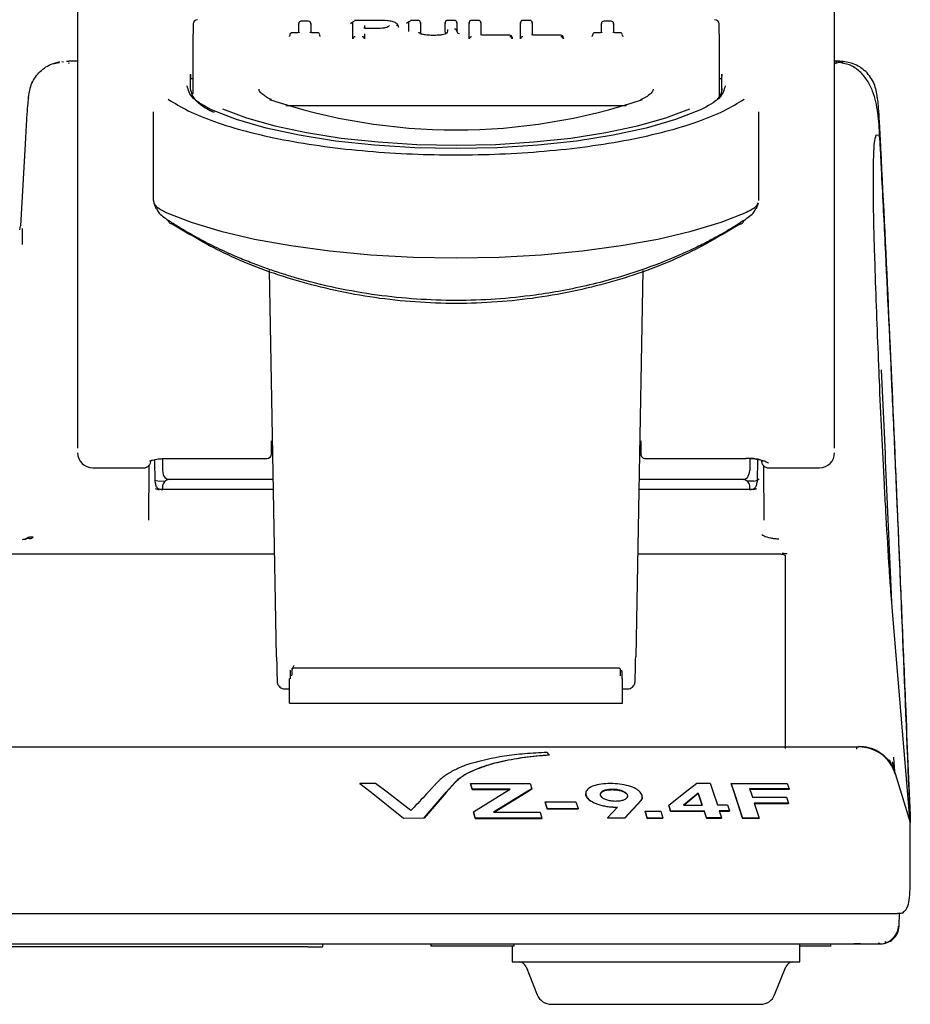
# Model space of a CAD drawing. Extents: x 0 to 414, y 0 to 297.
# Drawn here: x 288 to 297, y 180 to 190 of the extents above; entities that cross this region are included whole.
import ezdxf

# ---------------------------------------------------------------- set-up
doc = ezdxf.new("R2010")
doc.units = 0
doc.layers.get('0').update_dxf_attribs({"linetype": 'CONTINUOUS'})

msp = doc.modelspace()

# ---------------------------------------------------------------- linework, layer by layer
at = {"color": 7, "linetype": 'CONTINUOUS'}
for p, q in [((288.8349, 191.1361), (288.8349, 187.065)), ((295.9778, 187.065), (295.9778, 191.1361)), ((289.9242, 189.6834), (289.9207, 189.4925)), ((290.9207, 189.6027), (290.9207, 189.6877)), ((291.0135, 189.7091), (290.9421, 189.7091)), ((291.0349, 189.6877), (291.0349, 189.6027)), ((291.4106, 189.6881), (291.432, 189.7023)), ((291.432, 189.7023), (291.4534, 189.7165)), ((291.432, 189.5416), (291.432, 189.7023)), ((291.6148, 189.7175), (291.4472, 189.7175)), ((291.5419, 189.6682), (291.5419, 189.6426)), ((291.6078, 189.6404), (291.5633, 189.6404)), ((291.6078, 189.6404), (291.6078, 189.6395)), ((291.6148, 189.7165), (291.6148, 189.7175)), ((291.8642, 189.6506), (291.8642, 189.6501)), ((291.8643, 189.6499), (291.8643, 189.6505)), ((291.9595, 189.7023), (291.9381, 189.6881)), ((291.9809, 189.7165), (291.9595, 189.7023)), ((291.9595, 189.6136), (291.9595, 189.7023)), ((292.0479, 189.7175), (291.9746, 189.7175)), ((292.0694, 189.6961), (292.0694, 189.6117)), ((292.3038, 189.6098), (292.3038, 189.6961)), ((292.3923, 189.7175), (292.3252, 189.7175)), ((292.4137, 189.6961), (292.4137, 189.615)), ((292.5309, 189.5416), (292.5309, 189.6961)), ((292.6194, 189.7175), (292.5523, 189.7175)), ((292.6408, 189.6961), (292.6408, 189.5805)), ((293.0144, 189.5416), (293.0144, 189.6961)), ((293.1029, 189.7175), (293.0359, 189.7175)), ((293.1029, 189.7175), (293.1029, 189.7165)), ((293.1243, 189.6961), (293.1243, 189.5805)), ((293.7778, 189.6027), (293.7778, 189.6877)), ((293.8707, 189.7091), (293.7992, 189.7091)), ((293.8707, 189.7082), (293.8707, 189.7091)), ((293.8921, 189.6877), (293.8921, 189.6027)), ((294.8921, 189.4925), (294.8886, 189.6834)), ((290.8992, 189.6006), (290.8581, 189.6006)), ((291.0975, 189.6006), (291.0564, 189.6006)), ((291.5419, 189.5912), (291.5419, 189.5416)), ((292.0694, 189.6122), (292.0694, 189.6117)), ((292.0694, 189.6122), (292.0694, 189.6117)), ((292.1906, 189.5762), (292.1894, 189.5762)), ((292.9124, 189.5783), (292.6622, 189.5783)), ((292.9338, 189.5569), (292.9338, 189.5416)), ((293.3959, 189.5783), (293.1457, 189.5783)), ((293.4174, 189.5569), (293.4174, 189.5416)), ((293.7564, 189.6006), (293.7152, 189.6006)), ((293.9546, 189.6006), (293.9135, 189.6006)), ((289.9207, 189.4925), (289.9207, 189.166)), ((294.8921, 189.166), (294.8921, 189.4925)), ((288.663, 189.3262), (288.6036, 189.3082)), ((288.7, 189.3236), (288.6873, 189.3265)), ((288.7285, 189.3322), (288.751, 189.3322)), ((288.7588, 189.31), (288.7487, 189.3123)), ((288.8349, 189.3322), (288.751, 189.3322)), ((295.9963, 189.3322), (295.9778, 189.3322)), ((296.0584, 189.3268), (295.9811, 189.3097)), ((295.9963, 189.3322), (295.987, 189.3029)), ((296.0572, 189.321), (295.9963, 189.3322)), ((296.0243, 189.3322), (295.9963, 189.3322)), ((289.9001, 189.2104), (289.901, 189.166)), ((289.9001, 189.0666), (289.9001, 189.2104)), ((294.9126, 189.2104), (294.9118, 189.166)), ((294.9126, 189.0631), (294.9126, 189.2104)), ((289.9207, 189.166), (289.9001, 189.166)), ((289.9207, 189.166), (289.9207, 189.0253)), ((294.8921, 188.999), (294.8921, 189.166)), ((294.9126, 189.166), (294.8921, 189.166)), ((290.798, 188.9126), (294.0147, 188.9126)), ((289.5492, 188.0183), (289.5492, 188.854)), ((295.2635, 188.0183), (295.2635, 188.854)), ((296.3706, 188.6357), (296.3972, 188.634)), ((296.4102, 188.6048), (296.398, 188.6256)), ((288.3423, 188.6065), (288.2967, 187.777)), ((289.5536, 187.9957), (289.5728, 187.9415)), ((295.2399, 187.9415), (295.2593, 187.9963)), ((289.6546, 187.9121), (289.662, 187.9087)), ((295.1581, 187.9121), (295.1507, 187.9087)), ((288.2904, 187.7398), (288.2967, 187.777)), ((288.2917, 187.7533), (288.2917, 187.7658)), ((288.3099, 187.7546), (288.3099, 187.6022)), ((290.7121, 183.7108), (290.6442, 187.3577)), ((294.1685, 187.3577), (294.1007, 183.7108)), ((290.6635, 185.6263), (290.6635, 185.7483)), ((294.1492, 185.7483), (294.1492, 185.6263)), ((289.5669, 185.3596), (289.5634, 185.573)), ((289.6349, 185.5817), (289.6349, 185.4704)), ((289.6704, 185.5824), (290.6207, 185.5824)), ((290.6635, 185.6263), (290.6635, 185.6253)), ((294.1492, 185.6263), (294.1492, 185.6253)), ((294.1921, 185.5824), (295.1425, 185.5824)), ((295.1778, 185.5862), (295.1778, 185.4704)), ((295.2495, 185.5785), (295.2459, 185.3596)), ((288.9778, 185.4945), (289.4564, 185.4945)), ((289.5071, 185.5157), (289.5042, 185.0023)), ((295.3056, 185.5157), (295.3086, 185.0023)), ((295.3564, 185.4945), (295.8349, 185.4945)), ((289.5639, 185.3772), (289.5908, 185.3714)), ((289.5908, 185.3714), (289.6617, 185.3702)), ((290.6809, 185.3855), (289.7053, 185.3855)), ((295.1074, 185.3855), (294.1318, 185.3855)), ((295.2148, 185.3693), (295.1521, 185.3682)), ((289.5992, 185.2884), (289.5711, 185.2952)), ((289.5993, 185.2894), (289.5987, 185.2853)), ((290.6827, 185.2894), (289.5993, 185.2894)), ((289.6349, 185.3151), (289.6349, 185.288)), ((295.2134, 185.2894), (294.13, 185.2894)), ((295.1778, 185.2893), (295.1778, 185.3151)), ((295.2421, 185.2954), (295.2136, 185.2884)), ((290.694, 184.6809), (277.9897, 184.6809)), ((295.4421, 184.6809), (294.1187, 184.6809)), ((295.5135, 182.8465), (295.5135, 184.6638)), ((296.6921, 182.1465), (296.5211, 184.1773)), ((290.8729, 183.6065), (293.9398, 183.6065)), ((290.8349, 183.2749), (290.8349, 183.5052)), ((293.9778, 183.2749), (293.9778, 183.5052)), ((290.7891, 183.4084), (290.8349, 183.4084)), ((293.9778, 183.4084), (294.0237, 183.4084)), ((290.8349, 183.2749), (293.9778, 183.2749)), ((296.1849, 182.8632), (296.1849, 182.8392)), ((296.2079, 182.8608), (296.2077, 182.8608)), ((296.2643, 182.8563), (296.2607, 182.8569)), ((293.2844, 182.7851), (293.2646, 182.8095)), ((293.2844, 182.7851), (293.2843, 182.7824)), ((296.369, 182.8224), (296.3559, 182.8266)), ((296.4932, 182.7422), (296.5379, 182.6362)), ((296.5421, 182.6338), (296.5228, 182.7209)), ((296.5375, 182.6412), (296.5491, 182.6091)), ((296.5491, 182.6091), (296.6921, 182.1465)), ((291.4982, 182.5157), (291.4981, 182.513)), ((291.6033, 182.4325), (291.4981, 182.513)), ((291.6446, 182.5165), (291.4982, 182.5157)), ((291.4982, 182.5157), (291.6034, 182.4352)), ((291.755, 182.4352), (291.6446, 182.5165)), ((292.3959, 182.5246), (292.3129, 182.4325)), ((292.313, 182.4352), (292.396, 182.5273)), ((292.5408, 182.5155), (292.5406, 182.5128)), ((292.5406, 182.5128), (292.5564, 182.4606)), ((292.5565, 182.4633), (292.5408, 182.5155)), ((292.5408, 182.5155), (293.1055, 182.5152)), ((293.1055, 182.5152), (293.1201, 182.4669)), ((294.5681, 182.4352), (294.6788, 182.5186)), ((294.6788, 182.5186), (294.803, 182.5189)), ((294.803, 182.5189), (294.8318, 182.4352)), ((295.002, 182.5168), (295.0019, 182.5141)), ((295.0019, 182.5141), (295.0299, 182.4325)), ((295.002, 182.5168), (295.5308, 182.5173)), ((295.03, 182.4352), (295.002, 182.5168)), ((295.5308, 182.5173), (295.5492, 182.4651)), ((291.9084, 182.1867), (291.6033, 182.4325)), ((291.6034, 182.4352), (291.9085, 182.1894)), ((291.9799, 182.2606), (291.755, 182.4352)), ((292.3129, 182.4325), (292.1044, 182.1878)), ((292.1045, 182.1905), (292.313, 182.4352)), ((292.1806, 182.4753), (292.1438, 182.4352)), ((292.5565, 182.4633), (292.5564, 182.4606)), ((292.5564, 182.4606), (292.9116, 182.4605)), ((292.916, 182.4632), (292.5565, 182.4633)), ((292.5705, 182.2497), (292.87, 182.4352)), ((293.0677, 182.4352), (292.7596, 182.2451)), ((292.7638, 182.2451), (293.0676, 182.4325)), ((292.87, 182.4352), (292.916, 182.4632)), ((293.0676, 182.4325), (293.12, 182.4642)), ((293.1201, 182.4669), (293.0677, 182.4352)), ((293.1201, 182.4669), (293.12, 182.4642)), ((293.6279, 182.4225), (293.6278, 182.4198)), ((293.6299, 182.4029), (293.6301, 182.4197)), ((293.6303, 182.4352), (293.6301, 182.4056)), ((294.1613, 182.4058), (294.1435, 182.4352)), ((294.1632, 182.387), (294.1633, 182.3898)), ((294.4123, 182.3118), (294.5681, 182.4352)), ((294.6914, 182.4262), (294.5507, 182.3125)), ((294.5539, 182.3125), (294.6912, 182.4235)), ((294.6914, 182.4262), (294.6912, 182.4235)), ((294.6912, 182.4235), (294.7271, 182.313)), ((294.7281, 182.313), (294.6914, 182.4262)), ((294.8318, 182.4352), (294.8713, 182.3133)), ((295.0299, 182.4325), (295.1094, 182.1873)), ((295.1095, 182.19), (295.03, 182.4352)), ((295.5492, 182.4651), (295.1762, 182.4648)), ((295.1762, 182.4648), (295.186, 182.4352)), ((295.1771, 182.4621), (295.5491, 182.4624)), ((295.186, 182.4352), (295.2015, 182.3869)), ((295.5492, 182.4651), (295.5491, 182.4624)), ((293.2461, 182.3415), (293.2459, 182.3388)), ((293.2459, 182.3388), (293.2665, 182.2753)), ((293.2461, 182.3415), (293.5367, 182.3433)), ((293.2666, 182.278), (293.2461, 182.3415)), ((293.5367, 182.3433), (293.5572, 182.2798)), ((294.1512, 182.3555), (293.9968, 182.1883)), ((293.9969, 182.191), (294.1513, 182.3582)), ((294.1513, 182.3582), (294.1505, 182.3581)), ((294.1513, 182.3582), (294.1512, 182.3555)), ((294.4123, 182.3118), (294.4122, 182.3091)), ((294.4122, 182.3091), (294.4303, 182.2535)), ((294.4304, 182.2562), (294.4123, 182.3118)), ((294.5507, 182.3125), (294.7281, 182.313)), ((294.8713, 182.3133), (294.967, 182.3135)), ((294.967, 182.3135), (294.9851, 182.2578)), ((295.2015, 182.3869), (295.5235, 182.3872)), ((295.5418, 182.3312), (295.2198, 182.3309)), ((295.2198, 182.3309), (295.2653, 182.1902)), ((295.2206, 182.3282), (295.5416, 182.3285)), ((295.5235, 182.3872), (295.5418, 182.3312)), ((295.5418, 182.3312), (295.5416, 182.3285)), ((292.0105, 182.2924), (291.9799, 182.2606)), ((292.5705, 182.2497), (292.5704, 182.247)), ((292.5704, 182.247), (292.5872, 182.1868)), ((292.5874, 182.1895), (292.5705, 182.2497)), ((292.7596, 182.2451), (293.1986, 182.2448)), ((293.1986, 182.2448), (293.2141, 182.1891)), ((293.2666, 182.278), (293.2665, 182.2753)), ((293.2665, 182.2753), (293.5571, 182.2771)), ((293.5572, 182.2798), (293.2666, 182.278)), ((293.5572, 182.2798), (293.5571, 182.2771)), ((293.9295, 182.292), (293.836, 182.1909)), ((294.1897, 182.2533), (294.1896, 182.2506)), ((294.1896, 182.2506), (294.2101, 182.1871)), ((294.1897, 182.2533), (294.3375, 182.2539)), ((294.2103, 182.1898), (294.1897, 182.2533)), ((294.3375, 182.2539), (294.3581, 182.1904)), ((294.4304, 182.2562), (294.4303, 182.2535)), ((294.4303, 182.2535), (294.746, 182.2545)), ((294.7462, 182.2572), (294.4304, 182.2562)), ((294.7462, 182.2572), (294.746, 182.2545)), ((294.746, 182.2545), (294.7676, 182.188)), ((294.7677, 182.1906), (294.7462, 182.2572)), ((294.9851, 182.2578), (294.8894, 182.2575)), ((294.8894, 182.2575), (294.9109, 182.191)), ((294.8903, 182.2549), (294.985, 182.2551)), ((294.9851, 182.2578), (294.985, 182.2551)), ((291.9085, 182.1894), (291.9084, 182.1867)), ((292.1044, 182.1878), (291.9084, 182.1867)), ((291.9085, 182.1894), (292.1045, 182.1905)), ((292.1045, 182.1905), (292.1044, 182.1878)), ((292.5874, 182.1895), (292.5872, 182.1868)), ((292.5872, 182.1868), (293.214, 182.1864)), ((293.2141, 182.1891), (292.5874, 182.1895)), ((293.2141, 182.1891), (293.214, 182.1864)), ((293.836, 182.1909), (293.8358, 182.1883)), ((293.9968, 182.1883), (293.8358, 182.1883)), ((293.836, 182.1909), (293.9969, 182.191)), ((293.9969, 182.191), (293.9968, 182.1883)), ((294.2103, 182.1898), (294.2101, 182.1871)), ((294.2101, 182.1871), (294.3579, 182.1877)), ((294.3581, 182.1904), (294.2103, 182.1898)), ((294.3581, 182.1904), (294.3579, 182.1877)), ((294.7677, 182.1906), (294.7676, 182.188)), ((294.7676, 182.188), (294.9108, 182.1883)), ((294.9109, 182.191), (294.7677, 182.1906)), ((294.9109, 182.191), (294.9108, 182.1883)), ((295.1095, 182.19), (295.1094, 182.1873)), ((295.1094, 182.1873), (295.2652, 182.1876)), ((295.2653, 182.1902), (295.1095, 182.19)), ((295.2653, 182.1902), (295.2652, 182.1876)), ((296.6921, 181.5766), (296.6921, 181.7837)), ((296.5865, 181.1691), (296.5909, 181.2952)), ((291.1492, 180.9751), (291.1492, 181.0037)), ((292.1671, 181.0037), (292.1671, 180.9822)), ((292.9528, 180.9822), (292.9528, 181.0037)), ((295.6492, 180.8322), (295.6492, 181.0037)), ((295.9421, 180.9822), (295.9421, 181.0037)), ((296.2206, 181.0037), (296.1601, 181.0037)), ((291.0063, 180.9751), (280.4349, 180.9751)), ((291.0063, 180.9751), (291.1492, 180.9751)), ((292.4638, 180.9822), (292.1671, 180.9822)), ((292.9528, 180.9822), (292.4638, 180.9822)), ((292.9349, 180.9822), (292.9349, 180.8322)), ((295.9421, 180.9822), (295.6492, 180.9822)), ((292.9349, 180.8322), (295.6492, 180.8322)), ((293.066, 180.7874), (293.1722, 180.522)), ((295.4119, 180.522), (295.5181, 180.7874)), ((293.3048, 180.4322), (295.2793, 180.4322))]:
    msp.add_line(p, q, dxfattribs=at)
at = {"color": 7, "linetype": 'CONTINUOUS', "flags": 128}
for points in [[(291.6079, 189.6404), (291.6079, 189.6403), (291.6079, 189.6395)], [(291.7449, 189.7142), (291.746, 189.715), (291.7466, 189.7151)], [(291.7449, 189.7142), (291.7459, 189.715), (291.7464, 189.7151)], [(292.1894, 189.5753), (292.1894, 189.5761), (292.1894, 189.5762)], [(292.1908, 189.5753), (292.1907, 189.5761), (292.1906, 189.5762)], [(294.7132, 188.8723), (294.4776, 188.7814), (294.2003, 188.701), (293.8868, 188.633), (293.5436, 188.5786), (293.1775, 188.539), (292.7958, 188.5149), (292.4064, 188.5068), (292.0169, 188.5149), (291.6353, 188.539), (291.2691, 188.5786), (290.9259, 188.633), (290.6125, 188.701), (290.3351, 188.7814), (290.0995, 188.8723)], [(290.2006, 188.8837), (290.4284, 188.7979), (290.695, 188.7222), (290.9952, 188.6581), (291.3231, 188.6069), (291.6722, 188.5697), (292.0358, 188.547), (292.4066, 188.5394), (292.7774, 188.547), (293.141, 188.5697), (293.4901, 188.607), (293.8179, 188.6582), (294.1181, 188.7223), (294.3847, 188.798), (294.6124, 188.8838)], [(289.662, 187.9087), (289.9056, 187.8139), (290.1874, 187.7285), (290.503, 187.654), (290.8476, 187.5914), (291.216, 187.5417), (291.6026, 187.5057), (292.0014, 187.4838), (292.4064, 187.4765), (292.8114, 187.4838), (293.2102, 187.5057), (293.5967, 187.5417), (293.9651, 187.5914), (294.3098, 187.654), (294.6254, 187.7285), (294.9071, 187.8139), (295.1507, 187.9087)]]:
    msp.add_lwpolyline(points, dxfattribs=at)
at = {"color": 7, "linetype": 'CONTINUOUS'}
for centre, radius, start, end in [((290.9421, 189.6877), 0.0214, 90, 180), ((291.014, 189.6872), 0.021, 1.30629, 91.24956), ((291.7449, 189.6937), 0.0214, 85.23691, 85.91812), ((291.8431, 189.6499), 0.0211, 1.35167, 90.83207), ((291.8428, 189.6505), 0.0214, 0, 2.11599), ((292.0484, 189.6956), 0.021, 1.3064, 91.24954), ((292.3252, 189.6961), 0.0214, 90, 180), ((292.3927, 189.6956), 0.021, 1.30643, 91.24952), ((292.5523, 189.6961), 0.0214, 90, 180), ((292.6198, 189.6956), 0.021, 1.30645, 91.24949), ((293.0359, 189.6961), 0.0214, 90, 180), ((293.1033, 189.6956), 0.021, 1.30649, 91.24954), ((293.7992, 189.6877), 0.0214, 90, 180), ((293.8711, 189.6872), 0.021, 1.30664, 91.24921), ((290.8581, 189.5792), 0.0214, 90, 180), ((291.0975, 189.5792), 0.0214, 0, 90), ((291.453, 189.5411), 0.021, 88.75046, 178.69351), ((291.5209, 189.5411), 0.021, 1.30649, 91.24954), ((292.3927, 189.6145), 0.021, 1.30658, 91.24937), ((292.4347, 189.6155), 0.021, 181.30894, 271.22952), ((292.4119, 189.615), 0.00179, 359.80491, 0.00461), ((292.4347, 189.6155), 0.021, 181.3062, 271.24937), ((292.5519, 189.5411), 0.021, 88.75049, 178.69357), ((292.9129, 189.5564), 0.021, 1.3064, 91.24954), ((292.9129, 189.5411), 0.021, 1.3064, 91.24954), ((293.0354, 189.5411), 0.021, 88.75064, 178.69333), ((293.3964, 189.5564), 0.021, 1.30667, 91.24936), ((293.3964, 189.5411), 0.021, 1.30667, 91.24936), ((293.7152, 189.5792), 0.0214, 90, 180), ((293.9546, 189.5792), 0.0214, 0, 90), ((292.4063, 194.2088), 5.5255, 251.43128, 288.5717), ((288.9778, 185.6374), 0.1429, 180, 270), ((289.4564, 185.5659), 0.0714, 270, 0), ((290.6207, 185.6253), 0.0429, 270, 360), ((294.1921, 185.6253), 0.0429, 179.9996, 270), ((295.3564, 185.5659), 0.0714, 180, 270), ((295.8349, 185.6374), 0.1429, 270, 0), ((296.2079, 182.5037), 0.3571, 71.57872, 90), ((296.4152, 181.1751), 0.1714, 267.6551, 358), ((292.9997, 180.7608), 0.0714, 21.81065, 90), ((295.5844, 180.7608), 0.0714, 90, 158.18935), ((293.3048, 180.5751), 0.1429, 201.81065, 270), ((295.2793, 180.5751), 0.1429, 270, 338.18935)]:
    msp.add_arc(centre, radius, start, end, dxfattribs=at)
for centre, major_axis, ratio, start_param, end_param in [((289.967, 189.6827), (0.0429, 0), 0.952958, 1.570796, 3.124139), ((294.8457, 189.6827), (0.0429, 0), 0.952958, 0.017453, 1.570796), ((290.7117, 183.8358), (-0.006, 0.3571), 0.005099, 1.92832, 2.682273), ((294.101, 183.8358), (0.006, 0.3571), 0.005099, 3.765216, 4.354866), ((290.8467, 183.837), (0.0069, 0.4286), 0.004929, 3.826916, 4.082021), ((290.861, 183.8368), (0.0069, 0.4143), 0.005099, 3.884385, 4.082026), ((290.8596, 183.6496), (0.001, 0.0571), 0.005099, 2.844519, 3.0977), ((293.9517, 183.8368), (-0.0069, 0.4143), 0.005099, 2.201159, 2.398801), ((293.966, 183.837), (-0.0069, 0.4286), 0.004929, 2.201164, 2.45627)]:
    msp.add_ellipse(centre, major_axis=major_axis, ratio=ratio, start_param=start_param, end_param=end_param, dxfattribs=at)
for points, knots in [([(290.9207, 189.6877), (290.9203, 189.6851), (290.9197, 189.6804), (290.9164, 189.6761), (290.9146, 189.6748), (290.9147, 189.6749), (290.9147, 189.6749)], [0, 0, 0, 0, 0.377447, 0.678298, 0.908394, 1, 1, 1, 1]), ([(291.0408, 189.6749), (291.0409, 189.6749), (291.041, 189.6748), (291.0394, 189.676), (291.0365, 189.6797), (291.035, 189.6844), (291.0349, 189.6873), (291.0349, 189.6877)], [0, 0, 0, 0, 0.0913937, 0.3011918, 0.5797144, 0.9434372, 1, 1, 1, 1]), ([(291.5633, 189.6404), (291.5596, 189.6405), (291.5524, 189.6407), (291.5436, 189.642), (291.5383, 189.6434), (291.5359, 189.6444), (291.536, 189.6443), (291.536, 189.6443)], [0, 0, 0, 0, 0.286105, 0.547221, 0.761534, 0.924493, 1, 1, 1, 1]), ([(291.7757, 189.6701), (291.7754, 189.6682), (291.7744, 189.6631), (291.7639, 189.655), (291.7417, 189.6472), (291.6939, 189.6393), (291.646, 189.6395), (291.6116, 189.6395), (291.6079, 189.6395)], [0, 0, 0, 0, 0.086935, 0.234157, 0.386574, 0.540531, 0.950116, 1, 1, 1, 1]), ([(291.7449, 189.7142), (291.7399, 189.7145), (291.7224, 189.7156), (291.6917, 189.7161), (291.6533, 189.7165), (291.6276, 189.7165), (291.6148, 189.7165)], [0, 0, 0, 0, 0.115676, 0.410635, 0.705407, 1, 1, 1, 1]), ([(291.8635, 189.6544), (291.8635, 189.6566), (291.8635, 189.6653), (291.8474, 189.6898), (291.8145, 189.7034), (291.7783, 189.7123), (291.754, 189.7142), (291.7465, 189.7148)], [0, 0, 0, 0, 0.092015, 0.36304, 0.638035, 0.88679, 1, 1, 1, 1]), ([(292.0753, 189.6833), (292.0753, 189.6832), (292.0755, 189.6832), (292.0738, 189.6843), (292.0709, 189.688), (292.0694, 189.6928), (292.0694, 189.6957), (292.0694, 189.6961)], [0, 0, 0, 0, 0.091396, 0.3012, 0.579598, 0.94344, 1, 1, 1, 1]), ([(292.3038, 189.6961), (292.3034, 189.6934), (292.3028, 189.6887), (292.2995, 189.6845), (292.2977, 189.6832), (292.2978, 189.6832), (292.2979, 189.6832)], [0, 0, 0, 0, 0.3774476, 0.6782954, 0.908394, 1, 1, 1, 1]), ([(292.4196, 189.6833), (292.4196, 189.6832), (292.4198, 189.6832), (292.4181, 189.6843), (292.4152, 189.688), (292.4138, 189.6928), (292.4137, 189.6957), (292.4137, 189.6961)], [0, 0, 0, 0, 0.091396, 0.3012, 0.579598, 0.94344, 1, 1, 1, 1]), ([(292.5309, 189.6961), (292.5306, 189.6934), (292.5299, 189.6887), (292.5266, 189.6845), (292.5248, 189.6832), (292.525, 189.6832), (292.525, 189.6832)], [0, 0, 0, 0, 0.3774476, 0.6782954, 0.908394, 1, 1, 1, 1]), ([(292.6467, 189.6833), (292.6467, 189.6832), (292.6469, 189.6832), (292.6452, 189.6843), (292.6423, 189.688), (292.6409, 189.6928), (292.6408, 189.6957), (292.6408, 189.6961)], [0, 0, 0, 0, 0.091396, 0.3012, 0.579598, 0.94344, 1, 1, 1, 1]), ([(293.0144, 189.6961), (293.0141, 189.6934), (293.0134, 189.6887), (293.0102, 189.6845), (293.0084, 189.6832), (293.0085, 189.6832), (293.0085, 189.6832)], [0, 0, 0, 0, 0.3774475, 0.6782951, 0.9083939, 1, 1, 1, 1]), ([(293.1302, 189.6833), (293.1303, 189.6832), (293.1304, 189.6832), (293.1288, 189.6843), (293.1258, 189.688), (293.1244, 189.6928), (293.1243, 189.6957), (293.1243, 189.6961)], [0, 0, 0, 0, 0.0913963, 0.3011994, 0.5795983, 0.9434401, 1, 1, 1, 1]), ([(293.7778, 189.6877), (293.7774, 189.6851), (293.7768, 189.6804), (293.7735, 189.6761), (293.7717, 189.6748), (293.7718, 189.6749), (293.7719, 189.6749)], [0, 0, 0, 0, 0.377448, 0.678296, 0.908394, 1, 1, 1, 1]), ([(293.898, 189.6749), (293.898, 189.6749), (293.8982, 189.6748), (293.8965, 189.676), (293.8936, 189.6797), (293.8921, 189.6844), (293.8921, 189.6873), (293.8921, 189.6877)], [0, 0, 0, 0, 0.091394, 0.301193, 0.579714, 0.943437, 1, 1, 1, 1]), ([(290.8362, 189.5792), (290.8362, 189.5773), (290.8362, 189.5731), (290.8333, 189.5686), (290.8309, 189.5665), (290.8307, 189.5664), (290.8306, 189.5663)], [0, 0, 0, 0, 0.270434, 0.596624, 0.822789, 1, 1, 1, 1]), ([(290.9266, 189.6045), (290.9266, 189.6045), (290.9267, 189.6046), (290.925, 189.6038), (290.9211, 189.6027), (290.9143, 189.6014), (290.9065, 189.6007), (290.9011, 189.6006), (290.8992, 189.6006)], [0, 0, 0, 0, 0.065618, 0.201978, 0.37337, 0.59171, 0.854937, 1, 1, 1, 1]), ([(291.0564, 189.6006), (291.0526, 189.6007), (291.0454, 189.6009), (291.0366, 189.6022), (291.0313, 189.6035), (291.0289, 189.6045), (291.029, 189.6045), (291.029, 189.6045)], [0, 0, 0, 0, 0.286105, 0.547221, 0.761533, 0.924493, 1, 1, 1, 1]), ([(291.1248, 189.5664), (291.1249, 189.5664), (291.125, 189.5663), (291.1233, 189.5674), (291.1206, 189.5712), (291.1185, 189.5761), (291.119, 189.5788), (291.1191, 189.5791)], [0, 0, 0, 0, 0.0914128, 0.3012549, 0.5798358, 0.9523172, 1, 1, 1, 1]), ([(292.1894, 189.5753), (292.1873, 189.5753), (292.1677, 189.5754), (292.1391, 189.5765), (292.1028, 189.5811), (292.0757, 189.5878), (292.0591, 189.596), (292.0543, 189.6013), (292.0529, 189.6029)], [0, 0, 0, 0, 0.0335233, 0.3272413, 0.4713116, 0.6887197, 0.9066768, 1, 1, 1, 1]), ([(292.0694, 189.6117), (292.0694, 189.6096), (292.0695, 189.6049), (292.0696, 189.599), (292.0703, 189.5952), (292.0706, 189.594)], [0, 0, 0, 0, 0.355798, 0.793304, 1, 1, 1, 1]), ([(292.3252, 189.6302), (292.325, 189.6259), (292.3244, 189.6144), (292.3239, 189.5991), (292.3, 189.5874), (292.2751, 189.5807), (292.2375, 189.5759), (292.2078, 189.5755), (292.1908, 189.5753)], [0, 0, 0, 0, 0.163363, 0.4417, 0.556096, 0.672599, 0.812258, 1, 1, 1, 1]), ([(292.3034, 189.6062), (292.3029, 189.6016), (292.3018, 189.5916), (292.3054, 189.5944), (292.3016, 189.5921), (292.3012, 189.5919)], [0, 0, 0, 0, 0.42867, 0.944746, 1, 1, 1, 1]), ([(292.6622, 189.5783), (292.6585, 189.5784), (292.6513, 189.5786), (292.6425, 189.5799), (292.6372, 189.5813), (292.6348, 189.5823), (292.6349, 189.5822), (292.6349, 189.5822)], [0, 0, 0, 0, 0.28609, 0.547246, 0.761546, 0.924497, 1, 1, 1, 1]), ([(292.9397, 189.5441), (292.9398, 189.5441), (292.9399, 189.544), (292.9383, 189.5452), (292.9354, 189.5489), (292.9339, 189.5536), (292.9338, 189.5565), (292.9338, 189.5569)], [0, 0, 0, 0, 0.091226, 0.301193, 0.579594, 0.943435, 1, 1, 1, 1]), ([(293.1457, 189.5783), (293.142, 189.5784), (293.1348, 189.5786), (293.126, 189.5799), (293.1207, 189.5813), (293.1183, 189.5823), (293.1184, 189.5822), (293.1184, 189.5822)], [0, 0, 0, 0, 0.28609, 0.547245, 0.761546, 0.924497, 1, 1, 1, 1]), ([(293.4233, 189.5441), (293.4233, 189.5441), (293.4234, 189.544), (293.4218, 189.5452), (293.4189, 189.5489), (293.4174, 189.5536), (293.4174, 189.5565), (293.4174, 189.5569)], [0, 0, 0, 0, 0.091226, 0.301193, 0.579594, 0.943435, 1, 1, 1, 1]), ([(293.6934, 189.5792), (293.6934, 189.5773), (293.6934, 189.5731), (293.6905, 189.5686), (293.6881, 189.5665), (293.6879, 189.5664), (293.6878, 189.5663)], [0, 0, 0, 0, 0.270435, 0.596625, 0.822788, 1, 1, 1, 1]), ([(293.7837, 189.6045), (293.7837, 189.6045), (293.7838, 189.6046), (293.7821, 189.6038), (293.7783, 189.6027), (293.7715, 189.6014), (293.7636, 189.6007), (293.7583, 189.6006), (293.7564, 189.6006)], [0, 0, 0, 0, 0.065618, 0.201978, 0.373369, 0.591711, 0.854937, 1, 1, 1, 1]), ([(293.9135, 189.6006), (293.9098, 189.6007), (293.9026, 189.6009), (293.8938, 189.6022), (293.8884, 189.6035), (293.8861, 189.6045), (293.8862, 189.6045), (293.8862, 189.6045)], [0, 0, 0, 0, 0.286105, 0.547221, 0.761532, 0.924493, 1, 1, 1, 1]), ([(293.982, 189.5664), (293.982, 189.5664), (293.9822, 189.5663), (293.9805, 189.5674), (293.9777, 189.5712), (293.9756, 189.5761), (293.9762, 189.5788), (293.9763, 189.5791)], [0, 0, 0, 0, 0.091413, 0.301255, 0.579835, 0.952317, 1, 1, 1, 1]), ([(288.3718, 188.9924), (288.379, 189.0375), (288.3934, 189.1278), (288.4771, 189.2383), (288.5724, 189.3073), (288.6402, 189.3165), (288.663, 189.3196)], [0, 0, 0, 0, 0.285179, 0.570358, 0.855537, 1, 1, 1, 1]), ([(296.4044, 188.6219), (296.3998, 188.6961), (296.3907, 188.8437), (296.3538, 189.0208), (296.2896, 189.1519), (296.2164, 189.2389), (296.1201, 189.304), (296.0445, 189.3153), (296.0069, 189.3209)], [0, 0, 0, 0, 0.238711, 0.474226, 0.599361, 0.730725, 0.866027, 1, 1, 1, 1]), ([(296.3809, 188.9913), (296.3743, 189.0348), (296.3604, 189.1251), (296.2768, 189.2395), (296.1588, 189.3178), (296.068, 189.3276), (296.0243, 189.3322)], [0, 0, 0, 0, 0.240686, 0.5, 0.759314, 1, 1, 1, 1]), ([(290.0995, 188.8723), (290.0327, 188.9078), (289.899, 188.9788), (289.8786, 189.0596), (289.8683, 189.1)], [0, 0, 0, 0, 0.499998, 1, 1, 1, 1]), ([(294.9444, 189.1), (294.9342, 189.0596), (294.9137, 188.9788), (294.7801, 188.9078), (294.7132, 188.8723)], [0, 0, 0, 0, 0.500002, 1, 1, 1, 1]), ([(288.3718, 188.9924), (288.3704, 188.9871), (288.3675, 188.9765), (288.3602, 188.8927), (288.3516, 188.7691), (288.3454, 188.6607), (288.3423, 188.6065)], [0, 0, 0, 0, 0.249635, 0.499531, 0.749657, 1, 1, 1, 1]), ([(289.8969, 189.0731), (289.9071, 189.0338), (289.9191, 188.9879), (289.9955, 188.9197), (290.0513, 188.8836), (290.1111, 188.8558), (290.1234, 188.85)], [0, 0, 0, 0, 0.499395, 0.581936, 0.913532, 1, 1, 1, 1]), ([(290.5916, 189.0122), (290.5804, 189.0202), (290.5464, 189.0448), (290.5466, 189.0586), (290.5467, 189.0679)], [0, 0, 0, 0, 0.328398, 1, 1, 1, 1]), ([(290.6639, 188.9692), (290.6466, 188.9771), (290.6147, 188.9917), (290.5989, 189.0057), (290.5916, 189.0122)], [0, 0, 0, 0, 0.544142, 1, 1, 1, 1]), ([(294.2661, 189.0678), (294.2657, 189.0638), (294.2648, 189.0526), (294.2424, 189.0213), (294.1929, 188.9891), (294.1553, 188.9721), (294.1474, 188.9686)], [0, 0, 0, 0, 0.201624, 0.554384, 0.907288, 1, 1, 1, 1]), ([(294.874, 188.974), (294.8745, 188.9745), (294.8983, 189.0001), (294.9136, 189.0336), (294.9155, 189.0663), (294.9159, 189.0731)], [0, 0, 0, 0, 0.015594, 0.796392, 1, 1, 1, 1]), ([(296.4102, 188.6048), (296.4073, 188.6591), (296.4015, 188.7675), (296.3932, 188.8912), (296.3858, 188.9752), (296.3826, 188.9859), (296.3809, 188.9913)], [0, 0, 0, 0, 0.250244, 0.500358, 0.750349, 1, 1, 1, 1]), ([(289.6898, 188.9724), (289.7492, 188.9359), (289.8701, 188.8617), (290.1207, 188.7599), (290.4222, 188.6674), (290.7724, 188.5883), (291.1588, 188.5253), (291.5684, 188.4803), (291.987, 188.4538), (292.4064, 188.4452), (292.8258, 188.4538), (293.2443, 188.4803), (293.654, 188.5253), (294.0403, 188.5883), (294.3905, 188.6674), (294.692, 188.7599), (294.9427, 188.8617), (295.0635, 188.9359), (295.1229, 188.9724)], [0, 0, 0, 0, 0.060162, 0.1222845, 0.1857857, 0.2500002, 0.3142144, 0.3777159, 0.4398382, 0.5000002, 0.5601622, 0.6222845, 0.6857858, 0.7499999, 0.8142142, 0.8777157, 0.9398376, 1, 1, 1, 1]), ([(296.3572, 187.4739), (296.3559, 187.5146), (296.3494, 187.7186), (296.3429, 188.0375), (296.3432, 188.3556), (296.3515, 188.5875), (296.3638, 188.6185), (296.3706, 188.6356)], [0, 0, 0, 0, 0.05589, 0.280218, 0.502501, 0.724791, 1, 1, 1, 1]), ([(296.3972, 188.6342), (296.3979, 188.6312), (296.3994, 188.6254), (296.4026, 188.5844), (296.4056, 188.5369), (296.4074, 188.504), (296.4082, 188.4886)], [0, 0, 0, 0, 0.301592, 0.599732, 0.811894, 1, 1, 1, 1]), ([(296.6921, 182.1465), (296.6702, 182.6942), (296.6262, 183.7924), (296.5582, 185.4248), (296.4875, 187.037), (296.4359, 188.0829), (296.4102, 188.6048)], [0, 0, 0, 0, 0.2495, 0.500323, 0.750636, 1, 1, 1, 1]), ([(296.4082, 188.4886), (296.4112, 188.4304), (296.4263, 188.1392), (296.4646, 187.376), (296.5095, 186.4225), (296.5526, 185.4582), (296.5843, 184.7304), (296.6154, 183.9987), (296.6514, 183.1379), (296.6768, 182.5192), (296.6921, 182.1465)], [0, 0, 0, 0, 0.0285151, 0.1425904, 0.3708363, 0.4849116, 0.5989869, 0.7130623, 0.8271375, 1, 1, 1, 1]), ([(289.5492, 188.0183), (289.5511, 188.0072), (289.5549, 187.9852), (289.5863, 187.9503), (289.6295, 187.9262), (289.6546, 187.9121)], [0, 0, 0, 0, 0.299837, 0.591419, 1, 1, 1, 1]), ([(295.1581, 187.9121), (295.176, 187.9219), (295.2117, 187.9413), (295.246, 187.9683), (295.2514, 187.987), (295.2537, 187.9952)], [0, 0, 0, 0, 0.358306, 0.716568, 1, 1, 1, 1]), ([(289.5789, 187.9437), (289.5829, 187.9314), (289.5942, 187.8967), (289.6533, 187.8558), (289.6914, 187.8294)], [0, 0, 0, 0, 0.355694, 1, 1, 1, 1]), ([(295.1213, 187.8294), (295.1594, 187.8558), (295.2185, 187.8966), (295.2298, 187.9314), (295.2338, 187.9437)], [0, 0, 0, 0, 0.643799, 1, 1, 1, 1]), ([(295.1213, 187.8294), (295.1064, 187.8196), (295.0753, 187.7991), (295.0249, 187.7673), (294.9636, 187.7301), (294.8668, 187.6741), (294.7407, 187.6071), (294.5269, 187.5043), (294.2625, 187.3957), (293.9489, 187.2929), (293.6705, 187.2193), (293.4112, 187.1646), (293.1158, 187.117), (292.7813, 187.0829), (292.2807, 187.0659), (291.7707, 187.1008), (291.2661, 187.1888), (290.9695, 187.2633), (290.7595, 187.3275), (290.6306, 187.3707), (290.4949, 187.4204), (290.3507, 187.4783), (290.188, 187.5503), (290.0214, 187.6328), (289.9046, 187.6977), (289.8292, 187.7422), (289.7875, 187.7675), (289.7373, 187.7992), (289.7063, 187.8196), (289.6914, 187.8294)], [0, 0, 0, 0, 0.0119166, 0.0248338, 0.0387479, 0.0576324, 0.0944691, 0.1243704, 0.1944248, 0.2507633, 0.2960701, 0.3395911, 0.381387, 0.4411493, 0.5000877, 0.6186844, 0.6819567, 0.7491695, 0.7716363, 0.795061, 0.8203427, 0.8486946, 0.8797562, 0.9201618, 0.9569591, 0.9614111, 0.9752575, 0.9881214, 1, 1, 1, 1]), ([(289.7283, 187.7949), (289.7238, 187.7955), (289.7146, 187.7968), (289.7035, 187.8042), (289.6951, 187.815), (289.6926, 187.8247), (289.6914, 187.8294)], [0, 0, 0, 0, 0.245723, 0.500001, 0.754278, 1, 1, 1, 1]), ([(295.0845, 187.7949), (294.9178, 187.6945), (294.5812, 187.4919), (293.9186, 187.2457), (293.1832, 187.0834), (292.4064, 187.0275), (291.6297, 187.0834), (290.8943, 187.2457), (290.2316, 187.4918), (289.895, 187.6945), (289.7283, 187.7949)], [0, 0, 0, 0, 0.124038, 0.250472, 0.376014, 0.499989, 0.623965, 0.749504, 0.875936, 1, 1, 1, 1]), ([(295.0845, 187.7949), (295.0889, 187.7955), (295.0979, 187.7967), (295.109, 187.804), (295.1175, 187.8148), (295.12, 187.8246), (295.1213, 187.8294)], [0, 0, 0, 0, 0.239966, 0.492154, 0.748463, 1, 1, 1, 1]), ([(296.4985, 184.4745), (296.4959, 184.5155), (296.4828, 184.7206), (296.4658, 185.0077), (296.4433, 185.418), (296.4226, 185.8283), (296.404, 186.2387), (296.3875, 186.636), (296.3726, 187.0204), (296.3623, 187.3228), (296.3572, 187.4739)], [0, 0, 0, 0, 0.04104, 0.2052006, 0.2872807, 0.4514413, 0.6156016, 0.6976818, 0.8488404, 1, 1, 1, 1]), ([(288.8349, 187.065), (288.8349, 186.8972), (288.8349, 186.555), (288.8349, 186.1348), (288.8349, 185.8173), (288.8349, 185.7252), (288.8349, 185.6801)], [0, 0, 0, 0, 0.245223, 0.5, 0.754777, 1, 1, 1, 1]), ([(295.9778, 185.6801), (295.9778, 185.7252), (295.9778, 185.8173), (295.9778, 186.1348), (295.9778, 186.555), (295.9778, 186.8972), (295.9778, 187.065)], [0, 0, 0, 0, 0.245223, 0.5, 0.754777, 1, 1, 1, 1]), ([(296.5169, 184.2289), (296.5009, 184.6074), (296.4698, 185.3445), (296.4364, 186.0665), (296.4202, 186.4179)], [0, 0, 0, 0, 0.5133524, 1, 1, 1, 1]), ([(289.5119, 185.5592), (289.5124, 185.5593), (289.5138, 185.5595), (289.5357, 185.5671), (289.5654, 185.5737), (289.5954, 185.5786), (289.6315, 185.5822), (289.6584, 185.5825), (289.6723, 185.5827)], [0, 0, 0, 0, 0.160696, 0.407962, 0.544357, 0.688183, 0.839458, 1, 1, 1, 1]), ([(295.1406, 185.5864), (295.1609, 185.5868), (295.2016, 185.5876), (295.2518, 185.579), (295.2894, 185.5674), (295.2999, 185.5598), (295.3052, 185.556)], [0, 0, 0, 0, 0.242938, 0.488462, 0.742016, 1, 1, 1, 1]), ([(295.1421, 185.585), (295.1421, 185.5839), (295.1421, 185.5815), (295.1421, 185.5829), (295.1421, 185.5863), (295.1421, 185.587)], [0, 0, 0, 0, 0.435759, 0.871433, 1, 1, 1, 1]), ([(295.1421, 185.585), (295.1643, 185.5843), (295.2114, 185.5829), (295.2759, 185.5717), (295.329, 185.5558), (295.3443, 185.545), (295.3523, 185.5394)], [0, 0, 0, 0, 0.209035, 0.442301, 0.710568, 1, 1, 1, 1]), ([(289.6349, 185.4704), (289.6399, 185.4436), (289.6485, 185.3972), (289.6826, 185.388), (289.697, 185.3842)], [0, 0, 0, 0, 0.578118, 1, 1, 1, 1]), ([(295.1168, 185.3847), (295.1308, 185.3885), (295.1644, 185.3976), (295.1728, 185.4436), (295.1778, 185.4704)], [0, 0, 0, 0, 0.414722, 1, 1, 1, 1]), ([(289.7053, 185.3855), (289.6976, 185.3848), (289.6822, 185.3833), (289.6617, 185.372), (289.6459, 185.3551), (289.6365, 185.3352), (289.6354, 185.3213), (289.6349, 185.3151)], [0, 0, 0, 0, 0.2036853, 0.4073218, 0.6128264, 0.8257683, 1, 1, 1, 1]), ([(295.1778, 185.3151), (295.177, 185.3233), (295.1753, 185.3398), (295.1622, 185.3616), (295.1432, 185.3774), (295.1236, 185.3847), (295.1116, 185.3853), (295.1074, 185.3855)], [0, 0, 0, 0, 0.229029, 0.458374, 0.679184, 0.889349, 1, 1, 1, 1]), ([(295.2148, 185.3693), (295.2241, 185.3704), (295.2428, 185.3726), (295.2572, 185.3846), (295.2645, 185.3906)], [0, 0, 0, 0, 0.500001, 1, 1, 1, 1]), ([(289.5669, 185.3596), (289.5677, 185.3491), (289.5689, 185.3342), (289.5769, 185.3168), (289.5848, 185.3066), (289.5951, 185.2988), (289.6126, 185.2909), (289.6277, 185.29), (289.6382, 185.2894)], [0, 0, 0, 0, 0.272946, 0.389819, 0.499938, 0.609041, 0.725483, 1, 1, 1, 1]), ([(295.1745, 185.2894), (295.185, 185.29), (295.2, 185.291), (295.2175, 185.2988), (295.2278, 185.3065), (295.2358, 185.3166), (295.2439, 185.3341), (295.2451, 185.3491), (295.2459, 185.3596)], [0, 0, 0, 0, 0.272792, 0.389631, 0.499775, 0.608852, 0.725324, 1, 1, 1, 1]), ([(288.3451, 184.8214), (288.3406, 184.8203), (288.3312, 184.818), (288.3173, 184.8169), (288.31, 184.8163)], [0, 0, 0, 0, 0.471642, 1, 1, 1, 1]), ([(288.4153, 184.8414), (288.4038, 184.8417), (288.3861, 184.8422), (288.3648, 184.8361), (288.3505, 184.8288), (288.3416, 184.8226), (288.3387, 184.8187), (288.3386, 184.8185)], [0, 0, 0, 0, 0.376281, 0.578753, 0.785424, 0.991989, 1, 1, 1, 1]), ([(288.3809, 184.8263), (288.3725, 184.8272), (288.3597, 184.8286), (288.349, 184.8223), (288.3452, 184.8201)], [0, 0, 0, 0, 0.651769, 1, 1, 1, 1]), ([(288.3809, 184.8263), (288.3884, 184.8277), (288.3992, 184.8296), (288.4105, 184.8355), (288.4138, 184.8396), (288.4153, 184.8414)], [0, 0, 0, 0, 0.550076, 0.800651, 1, 1, 1, 1]), ([(295.2925, 184.8652), (295.2982, 184.8609), (295.3143, 184.8488), (295.3569, 184.8356), (295.4095, 184.8267), (295.4389, 184.8258), (295.4529, 184.8254)], [0, 0, 0, 0, 0.222199, 0.634374, 0.826561, 1, 1, 1, 1]), ([(295.5135, 184.6638), (295.5127, 184.6657), (295.5111, 184.6696), (295.4988, 184.6747), (295.4807, 184.6786), (295.4606, 184.6806), (295.4473, 184.6808), (295.4421, 184.6809)], [0, 0, 0, 0, 0.214694, 0.429387, 0.644082, 0.858776, 1, 1, 1, 1]), ([(295.5296, 184.6823), (295.5262, 184.6828), (295.5127, 184.6848), (295.4964, 184.685), (295.4841, 184.6851)], [0, 0, 0, 0, 0.246013, 1, 1, 1, 1]), ([(296.5211, 184.1773), (296.5172, 184.2252), (296.5093, 184.3208), (296.5021, 184.4187), (296.4992, 184.4636), (296.4985, 184.4745)], [0, 0, 0, 0, 0.431251, 0.862617, 1, 1, 1, 1]), ([(290.8737, 183.6285), (290.8736, 183.6284), (290.8707, 183.621), (290.8659, 183.61), (290.8599, 183.6), (290.859, 183.5946), (290.8586, 183.5925)], [0, 0, 0, 0, 0.009155, 0.478571, 0.807722, 1, 1, 1, 1]), ([(290.859, 183.5953), (290.8591, 183.5959), (290.8595, 183.5973), (290.8609, 183.6002), (290.8636, 183.6034), (290.868, 183.606), (290.8713, 183.6063), (290.873, 183.6065)], [0, 0, 0, 0, 0.10196, 0.247148, 0.489878, 0.744686, 1, 1, 1, 1]), ([(293.9397, 183.6064), (293.9413, 183.6063), (293.9444, 183.6061), (293.9481, 183.604), (293.9508, 183.6016), (293.9524, 183.5991), (293.9534, 183.5969), (293.9537, 183.5954), (293.9538, 183.5949), (293.9538, 183.5948)], [0, 0, 0, 0, 0.237973, 0.450106, 0.626118, 0.774737, 0.89611, 0.983908, 1, 1, 1, 1]), ([(290.7162, 183.5201), (290.7164, 183.511), (290.7168, 183.4907), (290.7177, 183.4795), (290.7172, 183.4766), (290.719, 183.4654), (290.7215, 183.4553), (290.7285, 183.4402), (290.743, 183.4233), (290.7647, 183.4118), (290.7822, 183.4067), (290.791, 183.4086), (290.7914, 183.4087)], [0, 0, 0, 0, 0.200297, 0.44903, 0.585821, 0.609561, 0.644168, 0.711093, 0.802035, 0.895916, 0.995151, 1, 1, 1, 1]), ([(294.0235, 183.4086), (294.0238, 183.4085), (294.0327, 183.4069), (294.049, 183.4122), (294.0677, 183.4224), (294.0801, 183.4351), (294.0878, 183.4475), (294.092, 183.4582), (294.0938, 183.4659), (294.0945, 183.4702), (294.0948, 183.4731), (294.0951, 183.4765), (294.0956, 183.4849), (294.0962, 183.5005), (294.097, 183.5379), (294.0973, 183.5506)], [0, 0, 0, 0, 0.002667, 0.085976, 0.151494, 0.2063, 0.252513, 0.289962, 0.316141, 0.333082, 0.350961, 0.38036, 0.453577, 0.814333, 1, 1, 1, 1]), ([(249.6051, 182.8608), (251.3308, 182.8608), (254.782, 182.8608), (259.9932, 182.8608), (265.2231, 182.8608), (270.4691, 182.8608), (275.6872, 182.8608), (280.8701, 182.8608), (286.0059, 182.8608), (291.1233, 182.8608), (294.5128, 182.8608), (296.2077, 182.8608)], [0, 0, 0, 0, 0.111831, 0.223646, 0.335756, 0.447907, 0.560103, 0.67025, 0.780347, 0.890164, 1, 1, 1, 1]), ([(296.204, 182.8678), (296.2359, 182.8657), (296.3017, 182.8612), (296.3951, 182.8198), (296.4773, 182.7543), (296.5123, 182.694), (296.5297, 182.6641)], [0, 0, 0, 0, 0.235243, 0.486627, 0.745112, 1, 1, 1, 1]), ([(293.2646, 182.8095), (293.1934, 182.8054), (293.0512, 182.797), (292.7973, 182.7697), (292.6467, 182.7312), (292.5472, 182.7058)], [0, 0, 0, 0, 0.2535661, 0.5070735, 1, 1, 1, 1]), ([(293.2843, 182.7824), (293.2459, 182.7801), (293.1661, 182.7754), (293.0583, 182.7627), (292.9897, 182.7516), (292.9552, 182.7461)], [0, 0, 0, 0, 0.315034, 0.655803, 1, 1, 1, 1]), ([(292.9553, 182.7488), (292.9866, 182.7539), (293.0519, 182.7644), (293.1589, 182.7775), (293.2423, 182.7826), (293.2844, 182.7851)], [0, 0, 0, 0, 0.31284, 0.6529432, 1, 1, 1, 1]), ([(296.5498, 182.6067), (296.5401, 182.6327), (296.52, 182.6859), (296.4663, 182.7548), (296.3978, 182.8117), (296.3427, 182.8334), (296.3153, 182.8443)], [0, 0, 0, 0, 0.239054, 0.490137, 0.746372, 1, 1, 1, 1]), ([(296.5467, 182.6336), (296.5459, 182.6422), (296.544, 182.6624), (296.54, 182.706), (296.5367, 182.7494), (296.5355, 182.7658)], [0, 0, 0, 0, 0.315228, 0.741719, 1, 1, 1, 1]), ([(292.5472, 182.7058), (292.5279, 182.6993), (292.4893, 182.6864), (292.4181, 182.6576), (292.3718, 182.6319), (292.341, 182.6148)], [0, 0, 0, 0, 0.2510491, 0.5021106, 1, 1, 1, 1]), ([(292.9552, 182.7461), (292.9168, 182.7389), (292.84, 182.7245), (292.7027, 182.6903), (292.6164, 182.656), (292.5601, 182.6335)], [0, 0, 0, 0, 0.257172, 0.514334, 1, 1, 1, 1]), ([(292.5602, 182.6362), (292.5893, 182.6485), (292.6474, 182.6731), (292.7746, 182.713), (292.8839, 182.7346), (292.9553, 182.7488)], [0, 0, 0, 0, 0.257185, 0.514346, 1, 1, 1, 1]), ([(292.341, 182.6148), (292.3307, 182.6083), (292.3101, 182.5953), (292.2719, 182.5678), (292.2477, 182.5448), (292.2317, 182.5295)], [0, 0, 0, 0, 0.25122, 0.502435, 1, 1, 1, 1]), ([(292.5601, 182.6335), (292.5437, 182.6256), (292.5109, 182.6098), (292.4521, 182.5753), (292.4183, 182.5448), (292.3959, 182.5246)], [0, 0, 0, 0, 0.25275, 0.505511, 1, 1, 1, 1]), ([(292.396, 182.5273), (292.4069, 182.5379), (292.4287, 182.5589), (292.4811, 182.5965), (292.5287, 182.6204), (292.5602, 182.6362)], [0, 0, 0, 0, 0.2528039, 0.5055847, 1, 1, 1, 1]), ([(292.2317, 182.5295), (292.2275, 182.5251), (292.2171, 182.5141), (292.2001, 182.4961), (292.1871, 182.4822), (292.1806, 182.4753)], [0, 0, 0, 0, 0.249982, 0.624957, 1, 1, 1, 1]), ([(293.8614, 182.5155), (293.832, 182.5144), (293.7731, 182.5121), (293.7002, 182.4942), (293.6488, 182.4683), (293.6362, 182.4458), (293.6303, 182.4352)], [0, 0, 0, 0, 0.256798, 0.513662, 0.770399, 1, 1, 1, 1]), ([(294.1435, 182.4352), (294.131, 182.4459), (294.1046, 182.4686), (294.0359, 182.4945), (293.9511, 182.5123), (293.891, 182.5144), (293.8614, 182.5155)], [0, 0, 0, 0, 0.232246, 0.489534, 0.7481, 1, 1, 1, 1]), ([(292.1438, 182.4352), (292.122, 182.4113), (292.0784, 182.3636), (292.0332, 182.3161), (292.0105, 182.2924)], [0, 0, 0, 0, 0.499976, 1, 1, 1, 1]), ([(293.9294, 182.2893), (293.8993, 182.2905), (293.839, 182.293), (293.754, 182.3125), (293.6852, 182.3411), (293.6434, 182.3731), (293.6338, 182.3944), (293.6299, 182.4029)], [0, 0, 0, 0, 0.2135359, 0.4271214, 0.6408054, 0.8567248, 1, 1, 1, 1]), ([(293.6301, 182.4056), (293.6368, 182.3928), (293.6503, 182.3672), (293.7065, 182.3331), (293.7818, 182.3074), (293.8605, 182.2939), (293.9101, 182.2925), (293.9295, 182.292)], [0, 0, 0, 0, 0.215383, 0.430835, 0.645772, 0.861466, 1, 1, 1, 1]), ([(293.7777, 182.4352), (293.7726, 182.4296), (293.7642, 182.4203), (293.766, 182.4099), (293.7667, 182.4057)], [0, 0, 0, 0, 0.599657, 1, 1, 1, 1]), ([(293.7667, 182.4057), (293.77, 182.3995), (293.7765, 182.3871), (293.8039, 182.3705), (293.8405, 182.358), (293.8788, 182.3514), (293.9028, 182.3507), (293.9122, 182.3505)], [0, 0, 0, 0, 0.215537, 0.431148, 0.646221, 0.861902, 1, 1, 1, 1]), ([(293.7673, 182.4111), (293.7671, 182.4146), (293.7667, 182.4222), (293.7737, 182.4289), (293.7776, 182.4325)], [0, 0, 0, 0, 0.455246, 1, 1, 1, 1]), ([(293.7776, 182.4325), (293.7851, 182.4374), (293.8001, 182.4472), (293.8365, 182.4562), (293.8649, 182.4574), (293.879, 182.458)], [0, 0, 0, 0, 0.335455, 0.670946, 1, 1, 1, 1]), ([(293.8791, 182.4606), (293.8648, 182.4601), (293.8363, 182.4589), (293.8007, 182.4497), (293.7837, 182.4403), (293.7777, 182.4352), (293.7777, 182.4352)], [0, 0, 0, 0, 0.333142, 0.666381, 0.999535, 1, 1, 1, 1]), ([(293.879, 182.458), (293.8936, 182.4574), (293.9229, 182.4562), (293.9649, 182.4471), (293.9857, 182.4374), (293.9961, 182.4325)], [0, 0, 0, 0, 0.333037, 0.666173, 1, 1, 1, 1]), ([(293.9962, 182.4352), (293.9883, 182.4391), (293.9703, 182.4479), (293.9326, 182.4571), (293.8999, 182.4605), (293.8823, 182.4606), (293.8791, 182.4606)], [0, 0, 0, 0, 0.259546, 0.594194, 0.927769, 1, 1, 1, 1]), ([(293.9122, 182.3505), (293.9265, 182.3511), (293.9551, 182.3523), (293.9908, 182.3618), (294.0158, 182.3757), (294.0269, 182.3913), (294.0254, 182.4017), (294.0248, 182.4058)], [0, 0, 0, 0, 0.213332, 0.426713, 0.64018, 0.855945, 1, 1, 1, 1]), ([(293.9961, 182.4325), (294.0045, 182.4269), (294.0184, 182.4176), (294.0229, 182.4073), (294.0246, 182.4031)], [0, 0, 0, 0, 0.601113, 1, 1, 1, 1]), ([(294.0248, 182.4058), (294.0217, 182.4121), (294.0165, 182.4225), (294.002, 182.4316), (293.9962, 182.4352)], [0, 0, 0, 0, 0.601226, 1, 1, 1, 1]), ([(294.1505, 182.3581), (294.1532, 182.362), (294.1586, 182.3699), (294.1644, 182.3857), (294.1625, 182.3979), (294.1613, 182.4058)], [0, 0, 0, 0, 0.2594, 0.518802, 1, 1, 1, 1]), ([(294.1629, 182.3871), (294.1627, 182.3839), (294.162, 182.373), (294.1552, 182.3628), (294.1504, 182.3554)], [0, 0, 0, 0, 0.285404, 1, 1, 1, 1]), ([(296.6921, 181.7837), (296.6921, 181.8451), (296.6921, 181.9678), (296.6921, 182.1104), (296.6921, 182.1328), (296.6921, 182.1465)], [0, 0, 0, 0, 0.279952, 0.560036, 1, 1, 1, 1]), ([(296.62, 181.2924), (296.6408, 181.3111), (296.6826, 181.3485), (296.6889, 181.5005), (296.6921, 181.5766)], [0, 0, 0, 0, 0.499275, 1, 1, 1, 1]), ([(249.5001, 181.2894), (251.2366, 181.2894), (254.7097, 181.2894), (259.9484, 181.2894), (265.2004, 181.2894), (270.4621, 181.2894), (275.6953, 181.2894), (280.8939, 181.2894), (286.0516, 181.2894), (291.1962, 181.2894), (294.6072, 181.2894), (296.3127, 181.2894)], [0, 0, 0, 0, 0.112, 0.224, 0.336, 0.448, 0.56, 0.67, 0.78, 0.89, 1, 1, 1, 1]), ([(295.323, 181.2894), (295.3375, 181.2894), (295.3688, 181.2894), (295.4438, 181.2894), (295.5078, 181.2894), (295.5492, 181.2894)], [0, 0, 0, 0, 0.2320859, 0.5027763, 1, 1, 1, 1]), ([(296.1843, 181.2894), (296.1874, 181.2894), (296.227, 181.2894), (296.2553, 181.2894), (296.2814, 181.2894)], [0, 0, 0, 0, 0.077646, 1, 1, 1, 1]), ([(296.3127, 181.2894), (296.3393, 181.2894), (296.3924, 181.2894), (296.4639, 181.2894), (296.5266, 181.2894), (296.5569, 181.2894), (296.572, 181.2894)], [0, 0, 0, 0, 0.2547, 0.508527, 0.755491, 1, 1, 1, 1]), ([(296.62, 181.2924), (296.6158, 181.2915), (296.6074, 181.2897), (296.5838, 181.2895), (296.572, 181.2894)], [0, 0, 0, 0, 0.498329, 1, 1, 1, 1]), ([(296.4579, 181.0121), (296.4739, 181.0189), (296.5066, 181.0329), (296.5461, 181.0716), (296.5739, 181.119), (296.5794, 181.1537), (296.5821, 181.1707)], [0, 0, 0, 0, 0.2441681, 0.500179, 0.7560464, 1, 1, 1, 1]), ([(249.4942, 181.0037), (251.2286, 181.0037), (254.6972, 181.0037), (259.9335, 181.0037), (265.188, 181.0037), (270.458, 181.0037), (275.7, 181.0037), (280.9066, 181.0037), (286.0665, 181.0037), (291.2086, 181.0037), (294.6151, 181.0037), (296.3185, 181.0037)], [0, 0, 0, 0, 0.111837, 0.223658, 0.335764, 0.44791, 0.5601, 0.670242, 0.780336, 0.890158, 1, 1, 1, 1]), ([(296.2688, 181.0037), (296.2829, 181.0037), (296.3141, 181.0037), (296.351, 181.0037), (296.3739, 181.0037), (296.3807, 181.0037), (296.382, 181.0037)], [0, 0, 0, 0, 0.32163, 0.708841, 0.945447, 1, 1, 1, 1]), ([(296.3185, 181.0037), (296.3315, 181.0037), (296.356, 181.0037), (296.3783, 181.0037), (296.3904, 181.0037), (296.4027, 181.0037), (296.4082, 181.0037), (296.4111, 181.0037)], [0, 0, 0, 0, 0.309694, 0.580669, 0.599194, 0.789189, 1, 1, 1, 1]), ([(296.3879, 181.0121), (296.3924, 181.0106), (296.4011, 181.0076), (296.4065, 181.0049), (296.4067, 181.0035), (296.4023, 181.0038), (296.4002, 181.0039)], [0, 0, 0, 0, 0.283655, 0.544513, 0.782993, 1, 1, 1, 1]), ([(296.4403, 181.0055), (296.4448, 181.0064), (296.4543, 181.0082), (296.4607, 181.0127), (296.4611, 181.0184), (296.455, 181.0233), (296.4518, 181.0259)], [0, 0, 0, 0, 0.221959, 0.462586, 0.722022, 1, 1, 1, 1])]:
    msp.add_open_spline(points, degree=3, knots=knots, dxfattribs=at)

doc.saveas('drawing.dxf')
